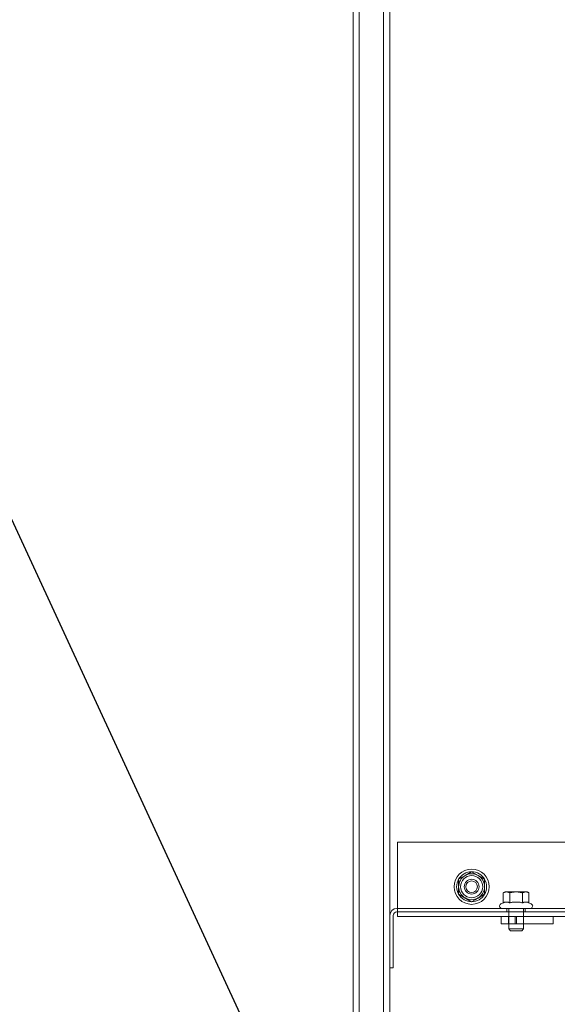
# Model space of a CAD drawing. Units: inches. Extents: x -24 to 477, y 24 to 188.
# Drawn here: x 122 to 131, y 93 to 110 of the extents above; entities that cross this region are included whole.
import ezdxf

# ---------------------------------------------------------------- set-up
doc = ezdxf.new("R2010")
doc.units = ezdxf.units.IN
doc.header["$MEASUREMENT"] = 0
doc.dimstyles.get("Standard").update_dxf_attribs({"dimtxt": 0.18, "dimasz": 0.18, "dimexe": 0.18, "dimexo": 0.0625, "dimgap": 0.09, "dimtad": 0, "dimtih": 1, "dimtoh": 1, "dimzin": 4, "dimdsep": 46, "dimtxsty": 'Standard', "dimcen": 0.09, "dimadec": 0, "dimazin": 1, "dimtfac": 1, "dimtofl": 0, "dimtmove": 0, "dimatfit": 3, "dimfxl": 1, "dimtolj": 1, "dimtzin": 0, "dimarcsym": 0})

msp = doc.modelspace()

# ---------------------------------------------------------------- linework, layer by layer
at = {"color": 7, "lineweight": 0}
for p, q in [((128.022, 122.232), (128.022, 52.96)), ((128.126, 52.96), (128.126, 122.232)), ((128.538, 122.232), (128.538, 52.96)), ((128.642, 79.141), (128.642, 120.232)), ((128.772, 95.846), (128.772, 94.596)), ((138.522, 95.846), (128.772, 95.846)), ((129.913, 95.286), (130.022, 95.349)), ((130.022, 95.349), (130.132, 95.286)), ((129.803, 95.222), (129.913, 95.286)), ((129.803, 95.096), (129.803, 95.222)), ((130.132, 95.286), (130.241, 95.222)), ((130.241, 95.222), (130.241, 95.096)), ((129.803, 94.97), (129.803, 95.096)), ((130.241, 95.096), (130.241, 94.97)), ((130.585, 95.01), (130.556, 94.993)), ((130.556, 94.825), (130.556, 94.993)), ((130.61, 95.01), (130.585, 95.01)), ((130.772, 95.01), (130.61, 95.01)), ((130.664, 94.825), (130.664, 94.993)), ((130.935, 95.01), (130.772, 95.01)), ((130.881, 94.825), (130.881, 94.993)), ((130.96, 95.01), (130.935, 95.01)), ((130.96, 95.01), (130.989, 94.993)), ((130.989, 94.825), (130.989, 94.993)), ((129.913, 94.906), (129.803, 94.97)), ((130.022, 94.843), (129.913, 94.906)), ((130.132, 94.906), (130.022, 94.843)), ((130.241, 94.97), (130.132, 94.906)), ((130.556, 94.825), (130.515, 94.806)), ((130.989, 94.825), (131.029, 94.806)), ((139.142, 94.73), (128.76, 94.73)), ((128.76, 94.671), (128.772, 94.671)), ((128.772, 94.671), (139.698, 94.671)), ((130.617, 94.671), (130.617, 94.73)), ((130.647, 94.73), (130.647, 94.385)), ((130.897, 94.73), (130.897, 94.385)), ((130.927, 94.671), (130.927, 94.73)), ((128.701, 93.73), (128.701, 94.612)), ((128.772, 94.596), (139.772, 94.596)), ((130.52, 94.471), (130.52, 94.596)), ((130.645, 94.471), (130.645, 94.596)), ((130.756, 94.596), (130.756, 94.471)), ((130.781, 94.596), (130.781, 94.471)), ((130.895, 94.471), (130.895, 94.596)), ((131.395, 94.471), (131.395, 94.596)), ((130.52, 94.471), (130.781, 94.471)), ((130.647, 94.385), (130.897, 94.385)), ((130.678, 94.355), (130.647, 94.385)), ((130.867, 94.355), (130.678, 94.355)), ((131.145, 94.471), (130.781, 94.471)), ((130.867, 94.355), (130.897, 94.385)), ((131.145, 94.471), (131.395, 94.471)), ((128.642, 93.73), (128.701, 93.73))]:
    msp.add_line(p, q, dxfattribs=at)
at = {"color": 7, "lineweight": 0, "flags": 128}
for points in [[(130.61, 95.01), (130.608, 95.01), (130.606, 95.01), (130.603, 95.009), (130.601, 95.009), (130.599, 95.009), (130.597, 95.009), (130.595, 95.008), (130.593, 95.008), (130.59, 95.007), (130.588, 95.007), (130.586, 95.006), (130.584, 95.006), (130.582, 95.005), (130.579, 95.004), (130.577, 95.003), (130.575, 95.002), (130.573, 95.001), (130.57, 95), (130.568, 94.999), (130.566, 94.998), (130.563, 94.997), (130.561, 94.996), (130.558, 94.994), (130.556, 94.993)], [(130.664, 94.993), (130.662, 94.994), (130.659, 94.996), (130.657, 94.997), (130.654, 94.998), (130.652, 94.999), (130.65, 95), (130.647, 95.001), (130.645, 95.002), (130.643, 95.003), (130.64, 95.004), (130.638, 95.005), (130.636, 95.006), (130.634, 95.006), (130.632, 95.007), (130.629, 95.007), (130.627, 95.008), (130.625, 95.008), (130.623, 95.009), (130.621, 95.009), (130.619, 95.009), (130.616, 95.009), (130.614, 95.01), (130.612, 95.01), (130.61, 95.01)], [(130.772, 95.01), (130.768, 95.01), (130.764, 95.01), (130.759, 95.009), (130.755, 95.009), (130.751, 95.009), (130.746, 95.009), (130.742, 95.008), (130.738, 95.008), (130.733, 95.007), (130.729, 95.007), (130.725, 95.006), (130.72, 95.006), (130.716, 95.005), (130.711, 95.004), (130.707, 95.003), (130.702, 95.002), (130.698, 95.001), (130.693, 95), (130.688, 94.999), (130.684, 94.998), (130.679, 94.997), (130.674, 94.996), (130.669, 94.994), (130.664, 94.993)], [(130.881, 94.993), (130.876, 94.994), (130.871, 94.996), (130.866, 94.997), (130.861, 94.998), (130.856, 94.999), (130.852, 95), (130.847, 95.001), (130.842, 95.002), (130.838, 95.003), (130.833, 95.004), (130.829, 95.005), (130.824, 95.006), (130.82, 95.006), (130.816, 95.007), (130.811, 95.007), (130.807, 95.008), (130.803, 95.008), (130.798, 95.009), (130.794, 95.009), (130.79, 95.009), (130.785, 95.009), (130.781, 95.01), (130.777, 95.01), (130.772, 95.01)], [(130.935, 95.01), (130.932, 95.01), (130.93, 95.01), (130.928, 95.009), (130.926, 95.009), (130.924, 95.009), (130.922, 95.009), (130.919, 95.008), (130.917, 95.008), (130.915, 95.007), (130.913, 95.007), (130.911, 95.006), (130.909, 95.006), (130.906, 95.005), (130.904, 95.004), (130.902, 95.003), (130.9, 95.002), (130.897, 95.001), (130.895, 95), (130.893, 94.999), (130.89, 94.998), (130.888, 94.997), (130.885, 94.996), (130.883, 94.994), (130.881, 94.993)], [(130.989, 94.993), (130.986, 94.994), (130.984, 94.996), (130.981, 94.997), (130.979, 94.998), (130.977, 94.999), (130.974, 95), (130.972, 95.001), (130.97, 95.002), (130.967, 95.003), (130.965, 95.004), (130.963, 95.005), (130.961, 95.006), (130.958, 95.006), (130.956, 95.007), (130.954, 95.007), (130.952, 95.008), (130.95, 95.008), (130.948, 95.009), (130.945, 95.009), (130.943, 95.009), (130.941, 95.009), (130.939, 95.01), (130.937, 95.01), (130.935, 95.01)], [(130.664, 94.825), (130.659, 94.827), (130.654, 94.829), (130.649, 94.831), (130.644, 94.833), (130.64, 94.834), (130.635, 94.835), (130.631, 94.836), (130.627, 94.837), (130.622, 94.838), (130.618, 94.838), (130.614, 94.838), (130.61, 94.838), (130.606, 94.838), (130.601, 94.838), (130.597, 94.838), (130.593, 94.837), (130.589, 94.836), (130.584, 94.835), (130.58, 94.834), (130.575, 94.833), (130.571, 94.831), (130.566, 94.829), (130.561, 94.827), (130.556, 94.825)], [(130.881, 94.825), (130.87, 94.827), (130.86, 94.829), (130.851, 94.831), (130.841, 94.833), (130.832, 94.834), (130.823, 94.835), (130.815, 94.836), (130.806, 94.837), (130.797, 94.838), (130.789, 94.838), (130.781, 94.838), (130.772, 94.838), (130.764, 94.838), (130.755, 94.838), (130.747, 94.838), (130.738, 94.837), (130.73, 94.836), (130.721, 94.835), (130.712, 94.834), (130.703, 94.833), (130.694, 94.831), (130.684, 94.829), (130.674, 94.827), (130.664, 94.825)], [(130.989, 94.825), (130.984, 94.827), (130.979, 94.829), (130.974, 94.831), (130.969, 94.833), (130.965, 94.834), (130.96, 94.835), (130.956, 94.836), (130.952, 94.837), (130.947, 94.838), (130.943, 94.838), (130.939, 94.838), (130.935, 94.838), (130.93, 94.838), (130.926, 94.838), (130.922, 94.838), (130.918, 94.837), (130.913, 94.836), (130.909, 94.835), (130.905, 94.834), (130.9, 94.833), (130.895, 94.831), (130.891, 94.829), (130.886, 94.827), (130.881, 94.825)]]:
    msp.add_lwpolyline(points, dxfattribs=at)
at = {"color": 7, "lineweight": 0}
for radius in [0.297, 0.187, 0.125, 0.125, 0.098]:
    msp.add_circle((130.022, 95.096), radius, dxfattribs=at)
for centre, radius, start, end in [((130.022, 95.096), 0.253, 90, 150), ((130.022, 95.096), 0.253, 30, 90), ((130.022, 95.096), 0.253, 150, 210), ((130.022, 95.096), 0.219, 120, 180), ((130.022, 95.096), 0.219, 60, 120), ((130.022, 95.096), 0.219, 0, 60), ((130.022, 95.096), 0.253, 330, 30), ((130.022, 95.096), 0.219, 180, 240), ((130.022, 95.096), 0.219, 300, 0), ((130.022, 95.096), 0.253, 210, 270), ((130.022, 95.096), 0.219, 240, 300), ((130.022, 95.096), 0.253, 270, 330), ((128.76, 94.612), 0.118, 90, 180), ((128.76, 94.612), 0.059, 90, 180), ((130.532, 94.77), 0.04, 115, 270), ((131.012, 94.77), 0.04, 270, 65)]:
    msp.add_arc(centre, radius, start, end, dxfattribs=at)

# ---------------------------------------------------------------- leaders
at = {"color": 7, "lineweight": 0, "annotation_type": 0, "has_hookline": 1, "hookline_direction": 1, "text_width": 27.538}
msp.add_leader([(130.809, 78.41), (126.838, 91.403), (121.616, 102.69), (120.356, 102.69)], dimstyle='Standard', override={"dimscale": 7, "dimcen": 5.596348}, dxfattribs=at)

doc.saveas('drawing.dxf')
